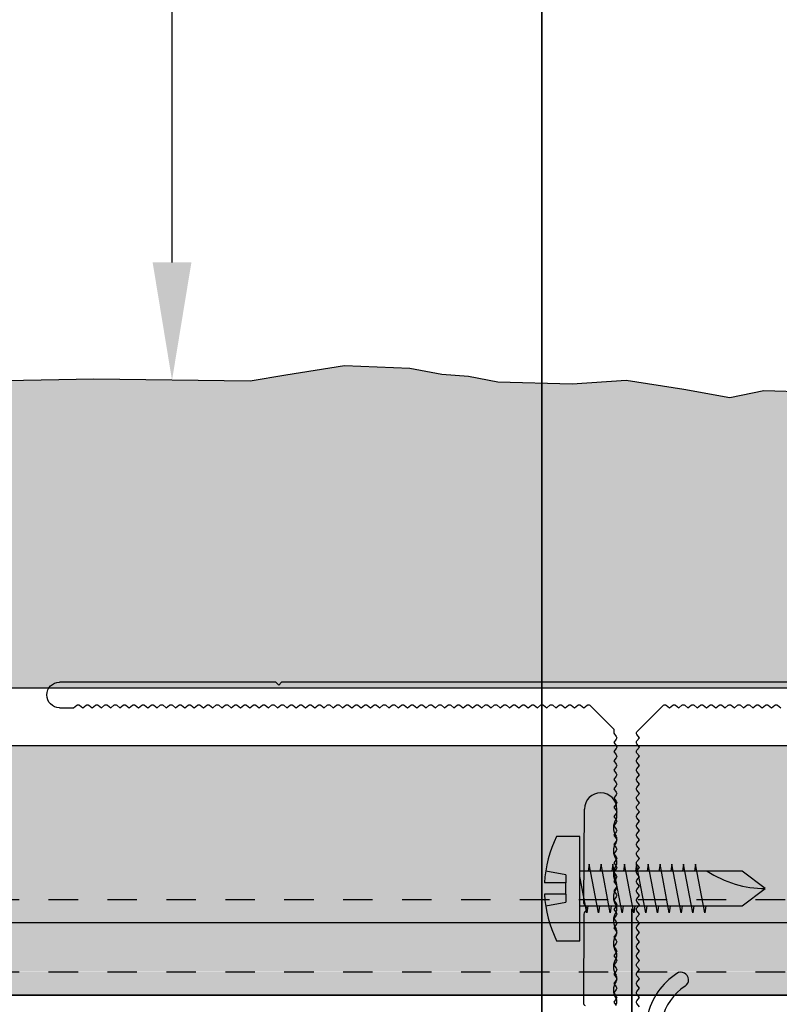
# Model space of a CAD drawing. Units: inches. Extents: x -207 to 1930, y 52 to 1775.
# Drawn here: x 397 to 399, y 195 to 198 of the extents above; entities that cross this region are included whole.
import ezdxf
from ezdxf import colors
from ezdxf.entities.mleader import LeaderData, LeaderLine
from ezdxf.math import Vec2, Vec3

# ---------------------------------------------------------------- set-up
doc = ezdxf.new("R2010")
doc.units = ezdxf.units.IN
doc.header["$LTSCALE"] = 0.25
doc.header["$MEASUREMENT"] = 0
doc.linetypes.add('HIDDEN2', pattern=[0.1875, 0.125, -0.0625])
for name, color, linetype in [('_NVELOPE RAILS', 1, 'Continuous'), ('C_FASTENER', 253, 'Continuous'), ('C_TAKTL', 9, 'Continuous'), ('NV3_HORZ PROFILE', 12, 'Continuous'), ('NVELOPE_BRACKET', 8, 'Continuous'), ('Outer Profile', 1, 'Continuous')]:
    doc.layers.add(name, color=color, linetype=linetype)
doc.layers.add('Border', color=2, linetype='Continuous', plot=False)
doc.layers.add('HIDDEN_NPLT', color=7, linetype='Continuous', plot=False)
doc.layers.add('Dim', color=5, linetype='Continuous', lineweight=20)
doc.styles.add('Anno - NSSM - Standard', font='arial.ttf', dxfattribs={"height": 0.1})

# ---------------------------------------------------------------- blocks, each defined once
blk = doc.blocks.new('SR2 SS Fastener')
at = {"layer": 'C_FASTENER'}
for points in [[(-0.0591, 0.1157), (-0.0462, 0.0468)], [(-0.0197, 0.0468), (-0.0197, 0.1195)], [(0.0197, 0.0468), (0.0197, 0.1195)], [(0.0462, 0.0468), (0.0591, 0.1157)], [(-0.1772, 0.0787), (-0.1772, 0), (0.1772, 0), (0.1772, 0.0787)], [(-0.0197, 0.0468), (-0.0462, 0.0468)], [(-0.0197, 0.0468), (0.0197, 0.0468)], [(0.0462, 0.0468), (0.0197, 0.0468)], [(-0.0591, -0.027), (-0.0827, -0.0235), (0.0407, 0)], [(-0.0591, 0), (-0.0591, -0.5512), (0, -0.6299), (0.0591, -0.5512), (0.0591, 0)], [(-0.0591, -0.0671), (-0.0827, -0.0636), (0.0827, -0.0321), (0.0591, -0.0286)], [(-0.0591, -0.1072), (-0.0827, -0.1036), (0.0827, -0.0722), (0.0591, -0.0686)], [(-0.0591, -0.1472), (-0.0827, -0.1437), (0.0827, -0.1122), (0.0591, -0.1087)], [(-0.0591, -0.1873), (-0.0827, -0.1838), (0.0827, -0.1523), (0.0591, -0.1488)], [(-0.0591, -0.2274), (-0.0827, -0.2239), (0.0827, -0.1924), (0.0591, -0.1889)], [(-0.0591, -0.2675), (-0.0827, -0.2639), (0.0827, -0.2325), (0.0591, -0.229)], [(-0.0591, -0.3075), (-0.0827, -0.304), (0.0827, -0.2726), (0.0591, -0.269)], [(-0.0591, -0.3476), (-0.0827, -0.3441), (0.0827, -0.3126), (0.0591, -0.3091)], [(-0.0591, -0.3877), (-0.0827, -0.3842), (0.0827, -0.3527), (0.0591, -0.3492)], [(-0.0591, -0.4278), (-0.0827, -0.4243), (0.0827, -0.3928), (0.0591, -0.3893)]]:
    blk.add_lwpolyline(points, dxfattribs=at)
for centre, radius, start, end in [((0, -0.2807), 0.4007, 92.8158, 116.24), ((0, -0.2807), 0.4007, 63.76, 87.1842), ((0.3576, -0.6299), 0.3576, 146.6015, 180)]:
    blk.add_arc(centre, radius, start, end, dxfattribs=at)
blk = doc.blocks.new('NVELOPE 90 Clip')
at = {"layer": 'HIDDEN_NPLT'}
for points in [[(-0.8045, 2.7742), (-0.8045, 3.168)], [(-0.8045, 3.168), (-0.8045, 1.249)]]:
    blk.add_lwpolyline(points, dxfattribs=at)
at = {"layer": 'NVELOPE_BRACKET', "lineweight": 25}
for p, q in [((-0.9669, 3.1864), (-0.9651, 3.5068)), ((-0.9669, 3.1864), (-0.9651, 3.5068)), ((-0.8549, 3.4829), (-0.8549, 3.5065)), ((-0.8549, 3.4829), (-0.8549, 3.5065)), ((-0.9635, 3.1781), (-0.9563, 3.1707)), ((-0.9635, 3.1781), (-0.9563, 3.1707)), ((-0.9671, 3.1497), (-0.9688, 2.8495)), ((-0.9671, 3.1497), (-0.9688, 2.8495)), ((-0.9636, 3.1581), (-0.9564, 3.1652)), ((-0.9636, 3.1581), (-0.9564, 3.1652))]:
    blk.add_line(p, q, dxfattribs=at)
for centre, radius, start, end in [((-0.91, 3.5065), 0.0551, 359.9988, 179.6773), ((-0.91, 3.5065), 0.0551, 359.9988, 179.6773), ((-0.8746, 3.4829), 0.0197, 326.6015, 0), ((-0.8746, 3.4829), 0.0197, 326.6015, 0), ((-0.8148, 3.4435), 0.0518, 146.6015, 213.3985), ((-0.8148, 3.4435), 0.0518, 146.6015, 213.3985), ((-0.8746, 3.4041), 0.0197, 326.6015, 33.3985), ((-0.8746, 3.4041), 0.0197, 326.6015, 33.3985), ((-0.8148, 3.3648), 0.0518, 146.6015, 213.3985), ((-0.8148, 3.3648), 0.0518, 146.6015, 213.3985), ((-0.8148, 3.286), 0.0518, 146.6015, 213.3985), ((-0.8148, 3.286), 0.0518, 146.6015, 213.3985), ((-0.8746, 3.3254), 0.0197, 326.6015, 33.3985), ((-0.8746, 3.3254), 0.0197, 326.6015, 33.3985), ((-0.8746, 3.2466), 0.0197, 326.6015, 33.3985), ((-0.8746, 3.2466), 0.0197, 326.6015, 33.3985), ((-0.8148, 3.2073), 0.0518, 146.6015, 213.3985), ((-0.8148, 3.2073), 0.0518, 146.6015, 213.3985), ((-0.9551, 3.1863), 0.0118, 179.6761, 224.3906), ((-0.9551, 3.1863), 0.0118, 179.6761, 224.3906), ((-0.8746, 3.1679), 0.0197, 326.6015, 33.3985), ((-0.8746, 3.1679), 0.0197, 326.6015, 33.3985), ((-0.9553, 3.1497), 0.0118, 134.3971, 179.6761), ((-0.9553, 3.1497), 0.0118, 134.3971, 179.6761), ((-0.9591, 3.168), 0.00394, 314.3971, 44.3906), ((-0.9591, 3.168), 0.00394, 314.3971, 44.3906), ((-0.8148, 3.1285), 0.0518, 146.6015, 213.3985), ((-0.8148, 3.1285), 0.0518, 146.6015, 213.3985), ((-0.8148, 3.0498), 0.0518, 146.6015, 213.3985), ((-0.8148, 3.0498), 0.0518, 146.6015, 213.3985), ((-0.8746, 3.0892), 0.0197, 326.6015, 33.3985), ((-0.8746, 3.0892), 0.0197, 326.6015, 33.3985), ((-0.8746, 3.0104), 0.0197, 326.6015, 33.3985), ((-0.8746, 3.0104), 0.0197, 326.6015, 33.3985), ((-0.8148, 2.9711), 0.0518, 146.6015, 213.3985), ((-0.8148, 2.9711), 0.0518, 146.6015, 213.3985), ((-0.8746, 2.9317), 0.0197, 326.6015, 33.3985), ((-0.8746, 2.9317), 0.0197, 326.6015, 33.3985), ((-0.5218, 2.751), 0.2362, 123.3343, 166.9889), ((-0.5218, 2.751), 0.2362, 123.3343, 166.9889), ((-0.6376, 2.927), 0.0256, 303.3343, 123.3343), ((-0.6376, 2.927), 0.0256, 303.3343, 123.3343), ((-0.8148, 2.8923), 0.0518, 146.6015, 213.3985), ((-0.8148, 2.8923), 0.0518, 146.6015, 213.3985), ((-0.5218, 2.751), 0.185, 123.3343, 166.9889), ((-0.5218, 2.751), 0.185, 123.3343, 166.9889), ((-0.957, 2.8494), 0.0118, 179.6761, 239.6934), ((-0.957, 2.8494), 0.0118, 179.6761, 239.6934), ((-0.8746, 2.8529), 0.0197, 326.6015, 33.3985), ((-0.8746, 2.8529), 0.0197, 326.6015, 33.3985)]:
    blk.add_arc(centre, radius, start, end, dxfattribs=at)
blk = doc.blocks.new('*U204')
blk.add_blockref('NVELOPE 90 Clip', (0, 0))
blk = doc.blocks.new('T60-100-2.2-3000')
at = {"layer": 'Outer Profile', "linetype": 'Continuous'}
for p, q in [((-0.0433, -1.2326), (-0.035, -1.2216)), ((-0.035, -1.2436), (-0.0433, -1.2326)), ((0.0433, -1.2169), (0.035, -1.2279)), ((-0.0433, -1.2641), (-0.035, -1.2531)), ((-0.035, -1.2751), (-0.0433, -1.2641)), ((0.035, -1.2373), (0.0433, -1.2484)), ((0.0433, -1.2484), (0.035, -1.2594)), ((0.035, -1.2688), (0.0433, -1.2798)), ((-0.0433, -1.2956), (-0.035, -1.2846)), ((-0.035, -1.3066), (-0.0433, -1.2956)), ((0.0433, -1.2798), (0.035, -1.2909)), ((0.035, -1.3003), (0.0433, -1.3113)), ((-0.0433, -1.3271), (-0.035, -1.3161)), ((-0.035, -1.3381), (-0.0433, -1.3271)), ((0.0433, -1.3113), (0.035, -1.3224)), ((0.035, -1.3318), (0.0433, -1.3428)), ((-0.0433, -1.3586), (-0.035, -1.3476)), ((-0.035, -1.3696), (-0.0433, -1.3586)), ((0.0433, -1.3428), (0.035, -1.3539)), ((0.035, -1.3633), (0.0433, -1.3743)), ((-0.0433, -1.3901), (-0.035, -1.3791)), ((-0.035, -1.4011), (-0.0433, -1.3901)), ((0.0433, -1.3743), (0.035, -1.3854)), ((0.035, -1.3948), (0.0433, -1.4058)), ((-0.0433, -1.4216), (-0.035, -1.4106)), ((-0.035, -1.4326), (-0.0433, -1.4216)), ((0.0433, -1.4058), (0.035, -1.4169)), ((0.035, -1.4263), (0.0433, -1.4373)), ((0.0433, -1.4373), (0.035, -1.4484)), ((-0.0433, -1.4531), (-0.035, -1.4421)), ((-0.035, -1.4641), (-0.0433, -1.4531)), ((0.035, -1.4578), (0.0433, -1.4688)), ((0.0433, -1.4688), (0.035, -1.4798)), ((-0.0433, -1.4846), (-0.035, -1.4735)), ((-0.035, -1.4956), (-0.0433, -1.4846)), ((0.035, -1.4893), (0.0433, -1.5003)), ((0.0433, -1.5003), (0.035, -1.5113)), ((-0.0433, -1.5161), (-0.035, -1.505)), ((-0.035, -1.5271), (-0.0433, -1.5161)), ((-0.0433, -1.5476), (-0.035, -1.5365)), ((0.035, -1.5208), (0.0433, -1.5318)), ((0.0433, -1.5318), (0.035, -1.5428)), ((-0.035, -1.5586), (-0.0433, -1.5476)), ((-0.0433, -1.5791), (-0.035, -1.568)), ((0.035, -1.5523), (0.0433, -1.5633)), ((0.0433, -1.5633), (0.035, -1.5743)), ((-0.035, -1.5901), (-0.0433, -1.5791)), ((-0.0433, -1.6106), (-0.035, -1.5995)), ((0.035, -1.5838), (0.0433, -1.5948)), ((0.0433, -1.5948), (0.035, -1.6058)), ((-0.035, -1.6216), (-0.0433, -1.6106)), ((-0.0433, -1.6421), (-0.035, -1.631)), ((0.035, -1.6153), (0.0433, -1.6263)), ((0.0433, -1.6263), (0.035, -1.6373)), ((-0.035, -1.6531), (-0.0433, -1.6421)), ((-0.0433, -1.6735), (-0.035, -1.6625)), ((0.035, -1.6468), (0.0433, -1.6578)), ((0.0433, -1.6578), (0.035, -1.6688)), ((-0.035, -1.6846), (-0.0433, -1.6735)), ((-0.0433, -1.705), (-0.035, -1.694)), ((0.035, -1.6783), (0.0433, -1.6893)), ((0.0433, -1.6893), (0.035, -1.7003)), ((-0.035, -1.7161), (-0.0433, -1.705)), ((-0.0433, -1.7365), (-0.035, -1.7255)), ((-0.035, -1.7476), (-0.0433, -1.7365)), ((0.035, -1.7098), (0.0433, -1.7208)), ((0.0433, -1.7208), (0.035, -1.7318)), ((-0.0433, -1.768), (-0.035, -1.757)), ((-0.035, -1.7791), (-0.0433, -1.768)), ((0.035, -1.7413), (0.0433, -1.7523)), ((0.0433, -1.7523), (0.035, -1.7633)), ((-0.0433, -1.7995), (-0.035, -1.7885)), ((-0.035, -1.8106), (-0.0433, -1.7995)), ((0.035, -1.7728), (0.0433, -1.7838)), ((0.0433, -1.7838), (0.035, -1.7948)), ((0.035, -1.8043), (0.0433, -1.8153)), ((-0.0433, -1.831), (-0.035, -1.82)), ((-0.035, -1.8421), (-0.0433, -1.831)), ((0.0433, -1.8153), (0.035, -1.8263)), ((0.035, -1.8358), (0.0433, -1.8468)), ((-0.0433, -1.8625), (-0.035, -1.8515)), ((-0.035, -1.8735), (-0.0433, -1.8625)), ((0.0433, -1.8468), (0.035, -1.8578)), ((0.035, -1.8672), (0.0433, -1.8783)), ((-0.0433, -1.894), (-0.035, -1.883)), ((-0.035, -1.905), (-0.0433, -1.894)), ((0.0433, -1.8783), (0.035, -1.8893)), ((0.035, -1.8987), (0.0433, -1.9098)), ((-0.0433, -1.9255), (-0.035, -1.9145)), ((-0.035, -1.9365), (-0.0433, -1.9255)), ((0.0433, -1.9098), (0.035, -1.9208)), ((0.035, -1.9302), (0.0433, -1.9413)), ((-0.0433, -1.957), (-0.035, -1.946)), ((-0.035, -1.968), (-0.0433, -1.957)), ((0.0433, -1.9413), (0.035, -1.9523)), ((0.035, -1.9617), (0.0433, -1.9728)), ((-0.0433, -1.9885), (-0.035, -1.9775)), ((-0.035, -1.9995), (-0.0433, -1.9885)), ((0.0433, -1.9728), (0.035, -1.9838)), ((0.035, -1.9932), (0.0433, -2.0043)), ((0.0433, -2.0043), (0.035, -2.0153)), ((-0.0433, -2.02), (-0.035, -2.009)), ((-0.035, -2.031), (-0.0433, -2.02)), ((0.035, -2.0247), (0.0433, -2.0358)), ((0.0433, -2.0358), (0.035, -2.0468)), ((-0.0433, -2.0515), (-0.035, -2.0405)), ((-0.035, -2.0625), (-0.0433, -2.0515)), ((-0.0433, -2.083), (-0.035, -2.072)), ((0.035, -2.0562), (0.0433, -2.0672)), ((0.0433, -2.0672), (0.035, -2.0783)), ((-0.035, -2.094), (-0.0433, -2.083)), ((-0.0433, -2.1145), (-0.035, -2.1035)), ((0.035, -2.0877), (0.0433, -2.0987)), ((0.0433, -2.0987), (0.035, -2.1098)), ((-0.035, -2.1255), (-0.0433, -2.1145)), ((-0.0433, -2.146), (-0.035, -2.135)), ((0.035, -2.1192), (0.0433, -2.1302)), ((0.0433, -2.1302), (0.035, -2.1413)), ((-0.1249, -2.2406), (-0.0433, -2.159)), ((-0.0433, -2.159), (-0.0433, -2.146)), ((0.035, -2.1507), (0.1249, -2.2406)), ((-1.9252, -2.2323), (-1.8776, -2.2323)), ((-1.8776, -2.2323), (-1.8666, -2.2406)), ((-1.8572, -2.2406), (-1.8461, -2.2323)), ((-1.8461, -2.2323), (-1.8351, -2.2406)), ((-1.8257, -2.2406), (-1.8146, -2.2323)), ((-1.8146, -2.2323), (-1.8036, -2.2406)), ((-1.7942, -2.2406), (-1.7831, -2.2323)), ((-1.7831, -2.2323), (-1.7721, -2.2406)), ((-1.7627, -2.2406), (-1.7516, -2.2323)), ((-1.7516, -2.2323), (-1.7406, -2.2406)), ((-1.7312, -2.2406), (-1.7202, -2.2323)), ((-1.7202, -2.2323), (-1.7091, -2.2406)), ((-1.6997, -2.2406), (-1.6887, -2.2323)), ((-1.6887, -2.2323), (-1.6776, -2.2406)), ((-1.6682, -2.2406), (-1.6572, -2.2323)), ((-1.6572, -2.2323), (-1.6461, -2.2406)), ((-1.6367, -2.2406), (-1.6257, -2.2323)), ((-1.6257, -2.2323), (-1.6146, -2.2406)), ((-1.6052, -2.2406), (-1.5942, -2.2323)), ((-1.5942, -2.2323), (-1.5831, -2.2406)), ((-1.5737, -2.2406), (-1.5627, -2.2323)), ((-1.5627, -2.2323), (-1.5516, -2.2406)), ((-1.5422, -2.2406), (-1.5312, -2.2323)), ((-1.5312, -2.2323), (-1.5202, -2.2406)), ((-1.5107, -2.2406), (-1.4997, -2.2323)), ((-1.4997, -2.2323), (-1.4887, -2.2406)), ((-1.4792, -2.2406), (-1.4682, -2.2323)), ((-1.4682, -2.2323), (-1.4572, -2.2406)), ((-1.4477, -2.2406), (-1.4367, -2.2323)), ((-1.4367, -2.2323), (-1.4257, -2.2406)), ((-1.4162, -2.2406), (-1.4052, -2.2323)), ((-1.4052, -2.2323), (-1.3942, -2.2406)), ((-1.3847, -2.2406), (-1.3737, -2.2323)), ((-1.3737, -2.2323), (-1.3627, -2.2406)), ((-1.3532, -2.2406), (-1.3422, -2.2323)), ((-1.3422, -2.2323), (-1.3312, -2.2406)), ((-1.3217, -2.2406), (-1.3107, -2.2323)), ((-1.3107, -2.2323), (-1.2997, -2.2406)), ((-1.2902, -2.2406), (-1.2792, -2.2323)), ((-1.2792, -2.2323), (-1.2682, -2.2406)), ((-1.2587, -2.2406), (-1.2477, -2.2323)), ((-1.2477, -2.2323), (-1.2367, -2.2406)), ((-1.2272, -2.2406), (-1.2162, -2.2323)), ((-1.2162, -2.2323), (-1.2052, -2.2406)), ((-1.1957, -2.2406), (-1.1847, -2.2323)), ((-1.1847, -2.2323), (-1.1737, -2.2406)), ((-1.1642, -2.2406), (-1.1532, -2.2323)), ((-1.1532, -2.2323), (-1.1422, -2.2406)), ((-1.1328, -2.2406), (-1.1217, -2.2323)), ((-1.1217, -2.2323), (-1.1107, -2.2406)), ((-1.1013, -2.2406), (-1.0902, -2.2323)), ((-1.0902, -2.2323), (-1.0792, -2.2406)), ((-1.0698, -2.2406), (-1.0587, -2.2323)), ((-1.0587, -2.2323), (-1.0477, -2.2406)), ((-1.0383, -2.2406), (-1.0272, -2.2323)), ((-1.0272, -2.2323), (-1.0162, -2.2406)), ((-1.0068, -2.2406), (-0.9957, -2.2323)), ((-0.9957, -2.2323), (-0.9847, -2.2406)), ((-0.9753, -2.2406), (-0.9642, -2.2323)), ((-0.9642, -2.2323), (-0.9532, -2.2406)), ((-0.9438, -2.2406), (-0.9328, -2.2323)), ((-0.9328, -2.2323), (-0.9217, -2.2406)), ((-0.9123, -2.2406), (-0.9013, -2.2323)), ((-0.9013, -2.2323), (-0.8902, -2.2406)), ((-0.8808, -2.2406), (-0.8698, -2.2323)), ((-0.8698, -2.2323), (-0.8587, -2.2406)), ((-0.8493, -2.2406), (-0.8383, -2.2323)), ((-0.8383, -2.2323), (-0.8272, -2.2406)), ((-0.8178, -2.2406), (-0.8068, -2.2323)), ((-0.8068, -2.2323), (-0.7957, -2.2406)), ((-0.7863, -2.2406), (-0.7753, -2.2323)), ((-0.7753, -2.2323), (-0.7642, -2.2406)), ((-0.7548, -2.2406), (-0.7438, -2.2323)), ((-0.7438, -2.2323), (-0.7328, -2.2406)), ((-0.7233, -2.2406), (-0.7123, -2.2323)), ((-0.7123, -2.2323), (-0.7013, -2.2406)), ((-0.6918, -2.2406), (-0.6808, -2.2323)), ((-0.6808, -2.2323), (-0.6698, -2.2406)), ((-0.6603, -2.2406), (-0.6493, -2.2323)), ((-0.6493, -2.2323), (-0.6383, -2.2406)), ((-0.6288, -2.2406), (-0.6178, -2.2323)), ((-0.6178, -2.2323), (-0.6068, -2.2406)), ((-0.5973, -2.2406), (-0.5863, -2.2323)), ((-0.5863, -2.2323), (-0.5753, -2.2406)), ((-0.5658, -2.2406), (-0.5548, -2.2323)), ((-0.5548, -2.2323), (-0.5438, -2.2406)), ((-0.5343, -2.2406), (-0.5233, -2.2323)), ((-0.5233, -2.2323), (-0.5123, -2.2406)), ((-0.5028, -2.2406), (-0.4918, -2.2323)), ((-0.4918, -2.2323), (-0.4808, -2.2406)), ((-0.4713, -2.2406), (-0.4603, -2.2323)), ((-0.4603, -2.2323), (-0.4493, -2.2406)), ((-0.4398, -2.2406), (-0.4288, -2.2323)), ((-0.4288, -2.2323), (-0.4178, -2.2406)), ((-0.4083, -2.2406), (-0.3973, -2.2323)), ((-0.3973, -2.2323), (-0.3863, -2.2406)), ((-0.3768, -2.2406), (-0.3658, -2.2323)), ((-0.3658, -2.2323), (-0.3548, -2.2406)), ((-0.3453, -2.2406), (-0.3343, -2.2323)), ((-0.3343, -2.2323), (-0.3233, -2.2406)), ((-0.3139, -2.2406), (-0.3028, -2.2323)), ((-0.3028, -2.2323), (-0.2918, -2.2406)), ((-0.2824, -2.2406), (-0.2713, -2.2323)), ((-0.2713, -2.2323), (-0.2603, -2.2406)), ((-0.2509, -2.2406), (-0.2398, -2.2323)), ((-0.2398, -2.2323), (-0.2288, -2.2406)), ((-0.2194, -2.2406), (-0.2083, -2.2323)), ((-0.2083, -2.2323), (-0.1973, -2.2406)), ((-0.1879, -2.2406), (-0.1768, -2.2323)), ((-0.1768, -2.2323), (-0.1658, -2.2406)), ((-0.1564, -2.2406), (-0.1453, -2.2323)), ((-0.1453, -2.2323), (-0.1343, -2.2406)), ((0.1343, -2.2406), (0.1453, -2.2323)), ((0.1453, -2.2323), (0.1564, -2.2406)), ((0.1658, -2.2406), (0.1768, -2.2323)), ((0.1768, -2.2323), (0.1879, -2.2406)), ((0.1973, -2.2406), (0.2083, -2.2323)), ((0.2083, -2.2323), (0.2194, -2.2406)), ((0.2288, -2.2406), (0.2398, -2.2323)), ((0.2398, -2.2323), (0.2509, -2.2406)), ((0.2603, -2.2406), (0.2713, -2.2323)), ((0.2713, -2.2323), (0.2824, -2.2406)), ((0.2918, -2.2406), (0.3028, -2.2323)), ((0.3028, -2.2323), (0.3139, -2.2406)), ((0.3233, -2.2406), (0.3343, -2.2323)), ((0.3343, -2.2323), (0.3453, -2.2406)), ((0.3548, -2.2406), (0.3658, -2.2323)), ((0.3658, -2.2323), (0.3768, -2.2406)), ((0.3863, -2.2406), (0.3973, -2.2323)), ((0.3973, -2.2323), (0.4083, -2.2406)), ((0.4178, -2.2406), (0.4288, -2.2323)), ((0.4288, -2.2323), (0.4398, -2.2406)), ((0.4493, -2.2406), (0.4603, -2.2323)), ((0.4603, -2.2323), (0.4713, -2.2406)), ((0.4808, -2.2406), (0.4918, -2.2323)), ((0.4918, -2.2323), (0.5028, -2.2406)), ((0.5123, -2.2406), (0.5233, -2.2323)), ((-1.9685, -2.2756), (-1.9685, -2.2756)), ((-1.9685, -2.2815), (-1.9685, -2.2815)), ((-1.1909, -2.3189), (-1.9252, -2.3189)), ((-1.1811, -2.3091), (-1.1909, -2.3189)), ((-1.1811, -2.3091), (-1.1713, -2.3189)), ((1.1713, -2.3189), (-1.1713, -2.3189))]:
    blk.add_line(p, q, dxfattribs=at)
for centre, radius, start, end in [((0.0413, -1.2326), 0.00787, 143.1301, 216.8699), ((-0.0413, -1.2484), 0.00787, 323.1301, 36.8699), ((0.0413, -1.2641), 0.00787, 143.1301, 216.8699), ((-0.0413, -1.2798), 0.00787, 323.1301, 36.8699), ((0.0413, -1.2956), 0.00787, 143.1301, 216.8699), ((-0.0413, -1.3113), 0.00787, 323.1301, 36.8699), ((0.0413, -1.3271), 0.00787, 143.1301, 216.8699), ((-0.0413, -1.3428), 0.00787, 323.1301, 36.8699), ((-0.0413, -1.3743), 0.00787, 323.1301, 36.8699), ((0.0413, -1.3586), 0.00787, 143.1301, 216.8699), ((-0.0413, -1.4058), 0.00787, 323.1301, 36.8699), ((0.0413, -1.3901), 0.00787, 143.1301, 216.8699), ((-0.0413, -1.4373), 0.00787, 323.1301, 36.8699), ((0.0413, -1.4216), 0.00787, 143.1301, 216.8699), ((-0.0413, -1.4688), 0.00787, 323.1301, 36.8699), ((0.0413, -1.4531), 0.00787, 143.1301, 216.8699), ((-0.0413, -1.5003), 0.00787, 323.1301, 36.8699), ((0.0413, -1.4846), 0.00787, 143.1301, 216.8699), ((-0.0413, -1.5318), 0.00787, 323.1301, 36.8699), ((0.0413, -1.5161), 0.00787, 143.1301, 216.8699), ((-0.0413, -1.5633), 0.00787, 323.1301, 36.8699), ((0.0413, -1.5476), 0.00787, 143.1301, 216.8699), ((-0.0413, -1.5948), 0.00787, 323.1301, 36.8699), ((0.0413, -1.5791), 0.00787, 143.1301, 216.8699), ((-0.0413, -1.6263), 0.00787, 323.1301, 36.8699), ((0.0413, -1.6106), 0.00787, 143.1301, 216.8699), ((0.0413, -1.6421), 0.00787, 143.1301, 216.8699), ((-0.0413, -1.6578), 0.00787, 323.1301, 36.8699), ((0.0413, -1.6735), 0.00787, 143.1301, 216.8699), ((-0.0413, -1.6893), 0.00787, 323.1301, 36.8699), ((0.0413, -1.705), 0.00787, 143.1301, 216.8699), ((-0.0413, -1.7208), 0.00787, 323.1301, 36.8699), ((0.0413, -1.7365), 0.00787, 143.1301, 216.8699), ((-0.0413, -1.7523), 0.00787, 323.1301, 36.8699), ((0.0413, -1.768), 0.00787, 143.1301, 216.8699), ((-0.0413, -1.7838), 0.00787, 323.1301, 36.8699), ((0.0413, -1.7995), 0.00787, 143.1301, 216.8699), ((-0.0413, -1.8153), 0.00787, 323.1301, 36.8699), ((0.0413, -1.831), 0.00787, 143.1301, 216.8699), ((-0.0413, -1.8468), 0.00787, 323.1301, 36.8699), ((0.0413, -1.8625), 0.00787, 143.1301, 216.8699), ((-0.0413, -1.8783), 0.00787, 323.1301, 36.8699), ((-0.0413, -1.9098), 0.00787, 323.1301, 36.8699), ((0.0413, -1.894), 0.00787, 143.1301, 216.8699), ((-0.0413, -1.9413), 0.00787, 323.1301, 36.8699), ((0.0413, -1.9255), 0.00787, 143.1301, 216.8699), ((-0.0413, -1.9728), 0.00787, 323.1301, 36.8699), ((0.0413, -1.957), 0.00787, 143.1301, 216.8699), ((-0.0413, -2.0043), 0.00787, 323.1301, 36.8699), ((0.0413, -1.9885), 0.00787, 143.1301, 216.8699), ((-0.0413, -2.0358), 0.00787, 323.1301, 36.8699), ((0.0413, -2.02), 0.00787, 143.1301, 216.8699), ((-0.0413, -2.0672), 0.00787, 323.1301, 36.8699), ((0.0413, -2.0515), 0.00787, 143.1301, 216.8699), ((-0.0413, -2.0987), 0.00787, 323.1301, 36.8699), ((0.0413, -2.083), 0.00787, 143.1301, 216.8699), ((-0.0413, -2.1302), 0.00787, 323.1301, 36.8699), ((0.0413, -2.1145), 0.00787, 143.1301, 216.8699), ((0.0413, -2.146), 0.00787, 143.1301, 216.8699), ((-1.9252, -2.2756), 0.0433, 90, 180), ((-1.8619, -2.2343), 0.00787, 233.1301, 306.8699), ((-1.8304, -2.2343), 0.00787, 233.1301, 306.8699), ((-1.7989, -2.2343), 0.00787, 233.1301, 306.8699), ((-1.7674, -2.2343), 0.00787, 233.1301, 306.8699), ((-1.7359, -2.2343), 0.00787, 233.1301, 306.8699), ((-1.7044, -2.2343), 0.00787, 233.1301, 306.8699), ((-1.6729, -2.2343), 0.00787, 233.1301, 306.8699), ((-1.6414, -2.2343), 0.00787, 233.1301, 306.8699), ((-1.6099, -2.2343), 0.00787, 233.1301, 306.8699), ((-1.5784, -2.2343), 0.00787, 233.1301, 306.8699), ((-1.5469, -2.2343), 0.00787, 233.1301, 306.8699), ((-1.5154, -2.2343), 0.00787, 233.1301, 306.8699), ((-1.4839, -2.2343), 0.00787, 233.1301, 306.8699), ((-1.4524, -2.2343), 0.00787, 233.1301, 306.8699), ((-1.4209, -2.2343), 0.00787, 233.1301, 306.8699), ((-1.3894, -2.2343), 0.00787, 233.1301, 306.8699), ((-1.3579, -2.2343), 0.00787, 233.1301, 306.8699), ((-1.3265, -2.2343), 0.00787, 233.1301, 306.8699), ((-1.295, -2.2343), 0.00787, 233.1301, 306.8699), ((-1.2635, -2.2343), 0.00787, 233.1301, 306.8699), ((-1.232, -2.2343), 0.00787, 233.1301, 306.8699), ((-1.2005, -2.2343), 0.00787, 233.1301, 306.8699), ((-1.169, -2.2343), 0.00787, 233.1301, 306.8699), ((-1.1375, -2.2343), 0.00787, 233.1301, 306.8699), ((-1.106, -2.2343), 0.00787, 233.1301, 306.8699), ((-1.0745, -2.2343), 0.00787, 233.1301, 306.8699), ((-1.043, -2.2343), 0.00787, 233.1301, 306.8699), ((-1.0115, -2.2343), 0.00787, 233.1301, 306.8699), ((-0.98, -2.2343), 0.00787, 233.1301, 306.8699), ((-0.9485, -2.2343), 0.00787, 233.1301, 306.8699), ((-0.917, -2.2343), 0.00787, 233.1301, 306.8699), ((-0.8855, -2.2343), 0.00787, 233.1301, 306.8699), ((-0.854, -2.2343), 0.00787, 233.1301, 306.8699), ((-0.8225, -2.2343), 0.00787, 233.1301, 306.8699), ((-0.791, -2.2343), 0.00787, 233.1301, 306.8699), ((-0.7595, -2.2343), 0.00787, 233.1301, 306.8699), ((-0.728, -2.2343), 0.00787, 233.1301, 306.8699), ((-0.6965, -2.2343), 0.00787, 233.1301, 306.8699), ((-0.665, -2.2343), 0.00787, 233.1301, 306.8699), ((-0.6335, -2.2343), 0.00787, 233.1301, 306.8699), ((-0.602, -2.2343), 0.00787, 233.1301, 306.8699), ((-0.5705, -2.2343), 0.00787, 233.1301, 306.8699), ((-0.5391, -2.2343), 0.00787, 233.1301, 306.8699), ((-0.5076, -2.2343), 0.00787, 233.1301, 306.8699), ((-0.4761, -2.2343), 0.00787, 233.1301, 306.8699), ((-0.4446, -2.2343), 0.00787, 233.1301, 306.8699), ((-0.4131, -2.2343), 0.00787, 233.1301, 306.8699), ((-0.3816, -2.2343), 0.00787, 233.1301, 306.8699), ((-0.3501, -2.2343), 0.00787, 233.1301, 306.8699), ((-0.3186, -2.2343), 0.00787, 233.1301, 306.8699), ((-0.2871, -2.2343), 0.00787, 233.1301, 306.8699), ((-0.2556, -2.2343), 0.00787, 233.1301, 306.8699), ((-0.2241, -2.2343), 0.00787, 233.1301, 306.8699), ((-0.1926, -2.2343), 0.00787, 233.1301, 306.8699), ((-0.1611, -2.2343), 0.00787, 233.1301, 306.8699), ((-0.1296, -2.2343), 0.00787, 233.1301, 306.8699), ((0.1296, -2.2343), 0.00787, 233.1301, 306.8699), ((0.1611, -2.2343), 0.00787, 233.1301, 306.8699), ((0.1926, -2.2343), 0.00787, 233.1301, 306.8699), ((0.2241, -2.2343), 0.00787, 233.1301, 306.8699), ((0.2556, -2.2343), 0.00787, 233.1301, 306.8699), ((0.2871, -2.2343), 0.00787, 233.1301, 306.8699), ((0.3186, -2.2343), 0.00787, 233.1301, 306.8699), ((0.3501, -2.2343), 0.00787, 233.1301, 306.8699), ((0.3816, -2.2343), 0.00787, 233.1301, 306.8699), ((0.4131, -2.2343), 0.00787, 233.1301, 306.8699), ((0.4446, -2.2343), 0.00787, 233.1301, 306.8699), ((0.4761, -2.2343), 0.00787, 233.1301, 306.8699), ((0.5076, -2.2343), 0.00787, 233.1301, 306.8699), ((-1.9252, -2.2756), 0.0433, 180, 270)]:
    blk.add_arc(centre, radius, start, end, dxfattribs=at)
blk = doc.blocks.new('*U205')
at = {"layer": '_NVELOPE RAILS', "rotation": 180}
blk.add_blockref('T60-100-2.2-3000', (0, 0), dxfattribs=at)
blk = doc.blocks.new('VBS60_Plan')
at = {"xscale": -1}
blk.add_blockref('*U205', (-0.8221, 1.7253), dxfattribs=at)
blk.add_blockref('*U204', (0, 0.1067))
at = {"layer": 'Dim', "rotation": 90}
blk.add_blockref('SR2 SS Fastener', (-0.9812, 3.3436), dxfattribs=at)
blk = doc.blocks.new('*U474')
at = {"layer": 'Dim'}
blk.add_blockref('VBS60_Plan', (0.8221, -5.2903), dxfattribs=at)
blk = doc.blocks.new('*U475')
at = {"layer": 'Dim', "color": 0, "linetype": 'ByBlock', "lineweight": -2, "transparency": 16777216}
blk.add_blockref('*U474', (16, 0), dxfattribs=at)
blk = doc.blocks.new('*U454')
at = {"layer": 'NV3_HORZ PROFILE'}
for points in [[(0, 0), (44.7968, 0), (44.7968, 0.8465), (0, 0.8465)], [(0, 0.2461), (44.7968, 0.2461), (44.7968, 0), (0, 0)]]:
    blk.add_lwpolyline(points, close=True, dxfattribs=at)
at = {"layer": 'NV3_HORZ PROFILE', "linetype": 'HIDDEN2', "ltscale": 0.5, "transparency": 33554495}
for points in [[(0, 0.3248), (44.7968, 0.3248)], [(0, 0.0787), (44.7968, 0.0787)]]:
    blk.add_lwpolyline(points, dxfattribs=at)
blk = doc.blocks.new('Taktl Texture')
at = {"layer": 'C_TAKTL'}
blk.add_lwpolyline([(3.9157, 0.0033), (3.8402, 0.0086), (3.7827, -0.0159), (3.7046, 0.0128), (3.6068, 0.0429), (3.5149, 0.0302), (3.3891, 0.0371), (3.3393, 0.0567), (3.2937, 0.063), (3.2395, 0.0838), (3.1289, 0.0933), (3.0292, 0.0615), (2.9686, 0.0405), (2.7031, 0.0473), (2.4937, 0.0398)], dxfattribs=at)

msp = doc.modelspace()

# ---------------------------------------------------------------- hatches: boundary and pattern name
at = {"layer": 'C_TAKTL', "transparency": 33554559}
h = msp.add_hatch(dxfattribs=at)
h.set_pattern_fill('CONCRETE', color=256, scale=0.5, pattern_type=2)
h.set_pattern_definition([(0, (148.79013, 279.23495), (0.5, 0.5), [0.0625, -0.4375]), (90, (148.79013, 279.23495), (-0.5, 0.5), [0.0625, -0.4375]), (135, (148.85263, 279.23495), (-0.5, 3e-17), [0.08838835, -0.61871845]), (0, (148.85263, 279.5162), (0.5, 0.5), [0.0625, -0.4375]), (45, (148.88388, 279.48495), (3e-17, 0.5), [0.04419415, -0.6629126]), (135, (148.88388, 279.48495), (-0.5, 3e-17), [0.04419415, -0.6629126]), (0, (149.04013, 279.6412), (0.5, 0.5), [0.08838835, -0.41161165]), (45, (149.04013, 279.6412), (3e-17, 0.5), [0.0625, -0.6446068]), (135, (149.12852, 279.6412), (-0.5, 3e-17), [0.0625, -0.6446068]), (90, (149.1339, 279.35995), (-0.5, 0.5), [0.0625, -0.4375]), (45, (149.13388, 279.35995), (3e-17, 0.5), [0.04419415, -0.6629126]), (135, (149.16513, 279.3912), (-0.5, 3e-17), [0.04419415, -0.6629126]), (0, (148.85263, 279.35995), (0.5, 0.5), [0.03125, -0.41875]), (0, (149.22763, 279.48495), (0.5, 0.5), [0.03125, -0.41875]), (90, (149.0714, 279.54745), (-0.5, 0.5), [0.03125, -0.41875]), (135, (149.13388, 279.2662), (-0.5, 3e-17), [0.04419415, -0.6629126]), (135, (148.91513, 279.60995), (-0.5, 3e-17), [0.04419415, -0.6629126]), (45, (149.0245, 279.399), (3e-17, 0.5), [0.04419415, -0.6629126]), (90, (148.962, 279.29745), (-0.5, 0.5), [0.0078125, -0.4921875]), (90, (148.98544, 279.5084), (-0.5, 0.5), [0.0078125, -0.4921875]), (90, (149.2198, 279.59433), (-0.5, 0.5), [0.0078125, -0.4921875]), (90, (149.22763, 279.3287), (-0.5, 0.5), [0.0078125, -0.4921875])])
h.paths.add_polyline_path([(424.26479, 196.88529), (423.96836, 196.96524), (423.76882, 196.95043), (423.66863, 196.92151), (423.51914, 196.93062), (423.36849, 196.91607), (423.2466, 196.88861), (423.09562, 196.89388), (422.98054, 196.86937), (422.8244, 196.89805), (422.62865, 196.92822), (422.44496, 196.91549), (422.19341, 196.92235), (422.09382, 196.94202), (422.00247, 196.94832), (421.89419, 196.96909), (421.67288, 196.97859), (421.47358, 196.94677), (421.35231, 196.92575), (420.82142, 196.93255), (420.4026, 196.92509), (420.30456, 196.90254), (420.14811, 196.89421), (420.04062, 196.87272), (419.93271, 196.88875), (419.83688, 196.89309), (419.73447, 196.91335), (419.59526, 196.91796), (419.31811, 196.92673), (419.10733, 196.94441), (418.39109, 196.94441), (418.08872, 196.92261), (417.73011, 196.84583), (417.46748, 196.92164), (416.80105, 196.92164), (416.24474, 196.85068), (415.41513, 196.88529), (415.36188, 196.8746), (415.26237, 196.87704), (415.16231, 196.943), (415.04048, 196.96458), (414.98443, 196.9532), (414.89603, 196.92018), (414.79104, 196.8985), (414.71341, 196.8761), (414.57222, 196.86929), (414.3993, 196.9231), (414.30478, 196.89085), (414.20183, 196.8953), (414.03759, 196.86689), (413.66061, 196.86061), (413.18105, 196.83126), (413.09752, 196.87303), (412.94953, 196.89329), (412.84505, 196.92971), (412.65291, 196.91378), (412.41196, 196.9252), (412.19448, 196.95263), (411.96836, 196.96524), (411.76882, 196.95043), (411.66863, 196.92151), (411.51914, 196.93062), (411.36849, 196.91607), (411.2466, 196.88861), (411.09562, 196.89388), (410.98054, 196.86937), (410.8244, 196.89805), (410.62865, 196.92822), (410.44496, 196.91549), (410.19341, 196.92235), (410.09382, 196.94202), (410.00247, 196.94832), (409.89419, 196.96909), (409.67288, 196.97859), (409.47358, 196.94677), (409.35231, 196.92575), (408.82142, 196.93255), (408.4026, 196.92509), (408.30456, 196.90254), (408.14811, 196.89421), (408.04062, 196.87272), (407.93271, 196.88875), (407.83688, 196.89309), (407.73447, 196.91335), (407.59526, 196.91796), (407.31811, 196.92673), (407.10733, 196.94441), (406.39109, 196.94441), (406.08872, 196.92261), (405.73011, 196.84583), (405.46748, 196.92164), (404.80105, 196.92164), (404.24474, 196.85068), (403.41513, 196.88529), (403.36188, 196.8746), (403.26237, 196.87704), (403.16231, 196.943), (403.04048, 196.96458), (402.98443, 196.9532), (402.89603, 196.92018), (402.79104, 196.8985), (402.71341, 196.8761), (402.57222, 196.86929), (402.3993, 196.9231), (402.30478, 196.89085), (402.20183, 196.8953), (402.03759, 196.86689), (401.66061, 196.86061), (401.18105, 196.83126), (401.09752, 196.87303), (400.94953, 196.89329), (400.84505, 196.92971), (400.65291, 196.91378), (400.41196, 196.9252), (400.19448, 196.95263), (399.96836, 196.96524), (399.76882, 196.95043), (399.66863, 196.92151), (399.51914, 196.93062), (399.36849, 196.91607), (399.2466, 196.88861), (399.09562, 196.89388), (398.98054, 196.86937), (398.8244, 196.89805), (398.62865, 196.92822), (398.44496, 196.91549), (398.19341, 196.92235), (398.09382, 196.94202), (398.00247, 196.94832), (397.89419, 196.96909), (397.67288, 196.97859), (397.47358, 196.94677), (397.35231, 196.92575), (396.82142, 196.93255), (396.4026, 196.92509), (396.30456, 196.90254), (396.14811, 196.89421), (396.04062, 196.87272), (395.93271, 196.88875), (395.83688, 196.89309), (395.73447, 196.91335), (395.59526, 196.91796), (395.31811, 196.92673), (395.10733, 196.94441), (394.39109, 196.94441), (394.08872, 196.92261), (393.73011, 196.84583), (393.46748, 196.92164), (392.80105, 196.92164), (392.24474, 196.85068), (391.41513, 196.88529), (391.36188, 196.8746), (391.26237, 196.87704), (391.16231, 196.943), (391.04048, 196.96458), (390.98443, 196.9532), (390.89603, 196.92018), (390.79104, 196.8985), (390.71341, 196.8761), (390.57222, 196.86929), (390.3993, 196.9231), (390.30478, 196.89085), (390.20183, 196.8953), (390.03759, 196.86689), (389.66061, 196.86061), (389.18105, 196.83126), (389.09752, 196.87303), (388.94953, 196.89329), (388.84505, 196.92971), (388.65291, 196.91378), (388.41196, 196.9252), (388.19448, 196.95263), (387.96836, 196.96524), (387.76882, 196.95043), (387.66863, 196.92151), (387.51914, 196.93062), (387.36849, 196.91607), (387.2466, 196.88861), (387.09562, 196.89388), (386.98054, 196.86937), (386.8244, 196.89805), (386.62865, 196.92822), (386.44496, 196.91549), (386.19341, 196.92235), (386.09382, 196.94202), (386.00247, 196.94832), (385.89419, 196.96909), (385.67288, 196.97859), (385.47358, 196.94677), (385.35231, 196.92575), (384.82142, 196.93255), (384.4026, 196.92509), (384.30456, 196.90254), (384.14811, 196.89421), (384.04062, 196.87272), (383.93271, 196.88875), (383.83688, 196.89309), (383.73447, 196.91335), (383.59526, 196.91796), (383.31811, 196.92673), (383.10733, 196.94441), (382.39109, 196.94441), (382.08872, 196.92261), (381.73011, 196.84583), (381.46748, 196.92164), (380.80105, 196.92164), (380.24474, 196.85068), (379.41513, 196.88529), (379.41513, 195.88529), (382.23796, 195.88529), (382.23796, 195.88531), (382.27733, 195.8853), (382.27735, 196.06247), (382.23799, 196.12153), (382.37578, 196.12151), (382.45452, 196.10182), (382.45452, 196.1215), (382.59232, 196.12149), (382.55294, 196.06244), (382.55293, 195.88529), (421.27736, 195.88529), (421.27734, 196.06242), (421.23796, 196.12147), (421.37576, 196.12149), (421.4545, 196.10181), (421.4545, 196.12149), (421.59229, 196.12151), (421.55293, 196.06245), (421.55295, 195.88529), (424.26479, 195.88529)])
at = {"layer": 'NV3_HORZ PROFILE', "transparency": 33554470}
h = msp.add_hatch(color=256, dxfattribs=at)
h.dxf.hatch_style = 1
h.paths.add_polyline_path([(420.431, 194.9208), (420.431, 195.68811), (383.39928, 195.68811), (383.39928, 194.9208)])
h = msp.add_hatch(color=256, dxfattribs=at)
h.dxf.hatch_style = 1
h.paths.add_polyline_path([(424.26479, 194.84165), (424.26479, 194.92039), (379.46795, 194.92039), (379.46795, 194.84165)])

# ---------------------------------------------------------------- linework, layer by layer
at = {"layer": 'Border', "ltscale": 0.0625}
for points in [[(398.34292, 178.3327), (356.87509, 178.3327), (356.87509, 208.18275), (398.34292, 208.18275)], [(356.87509, 180.31878), (398.34292, 180.31878), (398.34292, 208.18275), (356.87509, 208.18275)]]:
    msp.add_lwpolyline(points, close=True, dxfattribs=at)
at = {"layer": 'C_TAKTL'}
msp.add_lwpolyline([(379.41513, 196.88529), (379.41513, 195.88529), (424.26479, 195.88529)], dxfattribs=at)

# ---------------------------------------------------------------- block references
at = {"layer": 'Dim', "xscale": 2}
msp.add_blockref('Taktl Texture', (391.41513, 196.88529), dxfattribs=at)
at = {"layer": 'Dim'}
msp.add_blockref('*U475', (382.6302, 197.15022), dxfattribs=at)
at = {"layer": 'NV3_HORZ PROFILE'}
msp.add_blockref('*U454', (379.46795, 194.84165), dxfattribs=at)

# ---------------------------------------------------------------- leaders
at = {"layer": 'Dim'}
ml = msp.add_multileader_mtext('Standard', dxfattribs=at)
ml.set_content('"TAKTL" UHPC Panel', color=256, style='Anno - NSSM - Standard')
ml.set_leader_properties(color=51)
ml.build(insert=Vec2(0, 0))
ml.multileader.update_dxf_attribs({"dogleg_length": 0.66069, "arrow_head_size": 0.4, "scale": 4})
ctx = ml.context
ctx.base_point, ctx.scale, ctx.char_height, ctx.arrow_head_size, ctx.landing_gap_size, ctx.plane_origin = Vec3(388.55037, 199.67087), 4, 0.4, 0.4, 0.4, Vec3(397.08686, 196.92915)
ctx.text_align_type = 2
notes = []
notes.append((ctx, [(0, (1, 1, 0), (397.38686, 199.67087), (-1, 0), 2.64277, [(0, [(397.08686, 196.92915), (397.08686, 199.67087)], 0, [])])]))
ctx.mtext.insert, ctx.mtext.alignment, ctx.mtext.flow_direction = Vec3(394.34409, 199.87428), 3, 5
for ctx, leaders in notes:
    for number, flags, end, landing, length, lines in leaders:
        leader = LeaderData()
        leader.index, (leader.has_last_leader_line, leader.has_dogleg_vector, leader.attachment_direction) = number, flags
        leader.last_leader_point, leader.dogleg_vector, leader.dogleg_length = Vec3(end), Vec3(landing), length
        for number, points, colour, breaks in lines:
            line = LeaderLine()
            line.index, line.vertices, line.color, line.breaks = number, Vec3.list(points), colors.encode_raw_color(colour), breaks
            leader.lines.append(line)
        ctx.leaders.append(leader)

doc.saveas('drawing.dxf')
